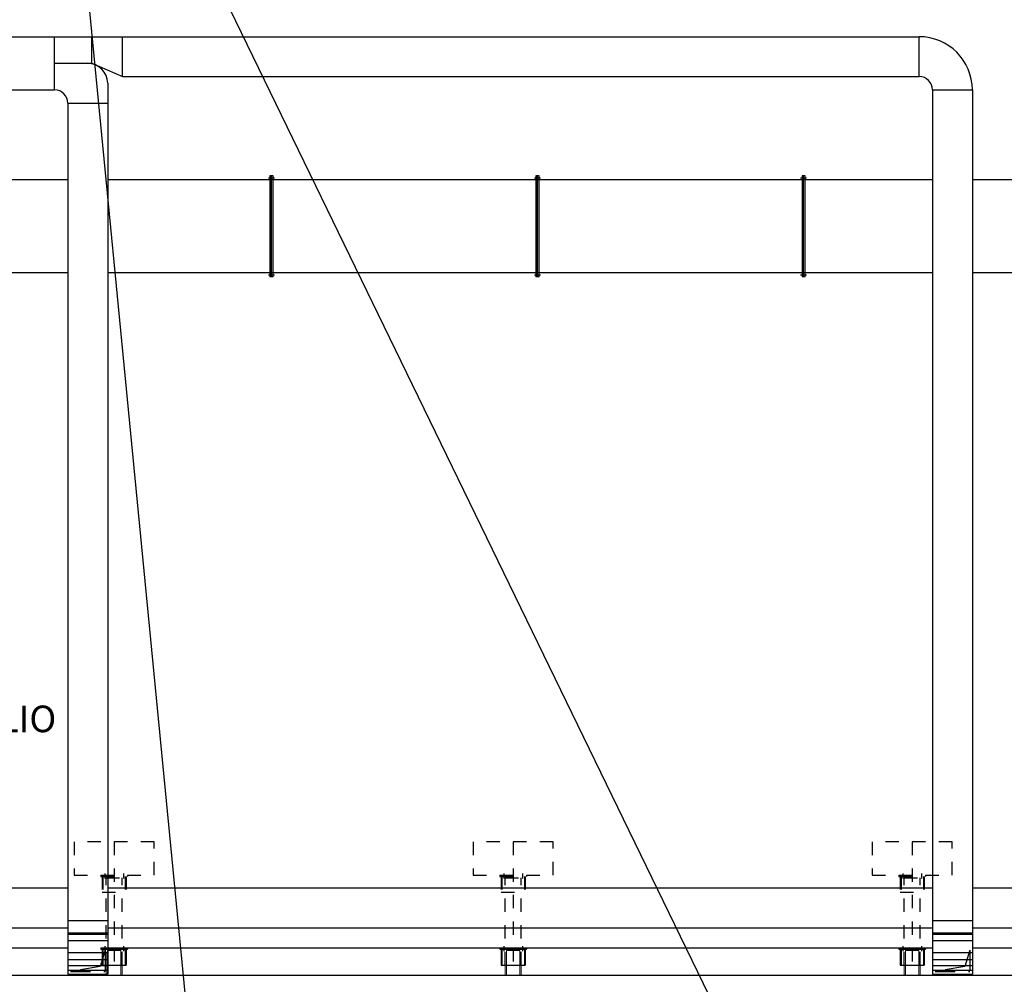
# Model space of a CAD drawing. Units: millimetres. Extents: x 862 to 1119, y 703 to 855.
# Drawn here: x 912 to 919, y 771 to 778 of the extents above; entities that cross this region are included whole.
import ezdxf

# ---------------------------------------------------------------- set-up
doc = ezdxf.new("R2010")
doc.units = ezdxf.units.MM
for name, pattern in [('CONTINUA', [12, 1, 1, 1, 1, 1, 1, 1, 1, 1, 1, 1, 1]), ('DASHED2', [9.525, 6.35, -3.175]), ('HIDDEN', [0.375, 0.25, -0.125]), ('TRATTEGGIATA', [0.75, 0.5, -0.25]), ('TRATTOPUNTO', [1, 0.5, -0.25, 0, -0.25])]:
    doc.linetypes.add(name, pattern=pattern)
for name, color, linetype in [('apparecchiature', 4, 'Continuous'), ('canali', 7, 'Continuous'), ('LAYER1', 126, 'Continuous'), ('ripresa', 9, 'Continuous'), ('SCRITTE', 2, 'Continuous'), ('struttura', 9, 'Continuous')]:
    doc.layers.add(name, color=color, linetype=linetype)
doc.layers.add('appoggio', color=7, linetype='Continuous', lineweight=20)
doc.styles.add('ARIAL', font='arial.ttf')

msp = doc.modelspace()

# ---------------------------------------------------------------- linework, layer by layer
at = {"color": 134}
msp.add_line((910.7728, 771.187), (972.9838, 771.187), dxfattribs=at)
at = {"layer": 'apparecchiature', "color": 8, "linetype": 'TRATTOPUNTO', "ltscale": 0.005}
for p, q in [((912.2856, 772.1904), (912.2856, 771.187)), ((915.2856, 772.1904), (915.2856, 771.187)), ((918.2856, 772.1904), (918.2856, 771.187))]:
    msp.add_line(p, q, dxfattribs=at)
at = {"layer": 'apparecchiature', "color": 8, "linetype": 'HIDDEN', "ltscale": 0.005}
for p, q in [((912.1856, 771.9404), (912.1856, 771.9304)), ((912.1856, 771.9404), (912.3856, 771.9404)), ((912.1856, 771.9304), (912.3856, 771.9304)), ((912.1956, 771.9304), (912.1956, 771.8104)), ((912.2016, 771.9304), (912.2016, 771.8104)), ((912.2156, 771.9511), (912.2156, 771.9144)), ((912.2256, 771.9204), (912.3456, 771.9204)), ((912.3556, 771.9511), (912.3556, 771.9144)), ((912.3696, 771.9304), (912.3696, 771.8104)), ((912.3756, 771.9304), (912.3756, 771.8104)), ((912.3856, 771.9404), (912.3856, 771.9304)), ((915.1856, 771.9404), (915.1856, 771.9304)), ((915.1856, 771.9404), (915.3856, 771.9404)), ((915.1856, 771.9304), (915.3856, 771.9304)), ((915.1956, 771.9304), (915.1956, 771.8104)), ((915.2016, 771.9304), (915.2016, 771.8104)), ((915.2156, 771.9511), (915.2156, 771.9144)), ((915.2256, 771.9204), (915.3456, 771.9204)), ((915.3556, 771.9511), (915.3556, 771.9144)), ((915.3696, 771.9304), (915.3696, 771.8104)), ((915.3756, 771.9304), (915.3756, 771.8104)), ((915.3856, 771.9404), (915.3856, 771.9304)), ((918.1856, 771.9404), (918.1856, 771.9304)), ((918.1856, 771.9404), (918.3856, 771.9404)), ((918.1856, 771.9304), (918.3856, 771.9304)), ((918.1956, 771.9304), (918.1956, 771.8104)), ((918.2016, 771.9304), (918.2016, 771.8104)), ((918.2156, 771.9511), (918.2156, 771.9144)), ((918.2256, 771.9204), (918.3456, 771.9204)), ((918.3556, 771.9511), (918.3556, 771.9144)), ((918.3696, 771.9304), (918.3696, 771.8104)), ((918.3756, 771.9304), (918.3756, 771.8104)), ((918.3856, 771.9404), (918.3856, 771.9304)), ((912.1956, 771.8104), (912.3756, 771.8104)), ((915.1956, 771.8104), (915.3756, 771.8104)), ((918.1956, 771.8104), (918.3756, 771.8104)), ((912.2156, 771.4043), (912.2156, 771.3676)), ((912.3556, 771.4043), (912.3556, 771.3676)), ((915.2156, 771.4043), (915.2156, 771.3676)), ((915.3556, 771.4043), (915.3556, 771.3676)), ((918.2156, 771.4043), (918.2156, 771.3676)), ((918.3556, 771.4043), (918.3556, 771.3676))]:
    msp.add_line(p, q, dxfattribs=at)
at = {"layer": 'apparecchiature', "color": 8, "linetype": 'HIDDEN', "ltscale": 0.01}
for p, q in [((912.2256, 771.2636), (912.2256, 771.9204)), ((912.3456, 771.2636), (912.3456, 771.9204)), ((915.2256, 771.2636), (915.2256, 771.9204)), ((915.3456, 771.2636), (915.3456, 771.9204)), ((918.2256, 771.2636), (918.2256, 771.9204)), ((918.3456, 771.2636), (918.3456, 771.9204)), ((912.2356, 771.2636), (912.3356, 771.2636)), ((915.2356, 771.2636), (915.3356, 771.2636)), ((918.2356, 771.2636), (918.3356, 771.2636))]:
    msp.add_line(p, q, dxfattribs=at)
at = {"layer": 'apparecchiature', "color": 9, "linetype": 'CONTINUA', "ltscale": 0.005}
for p, q in [((912.1856, 771.3936), (912.1856, 771.3836)), ((912.1856, 771.3936), (912.3856, 771.3936)), ((912.1856, 771.3836), (912.3856, 771.3836)), ((912.1956, 771.3836), (912.1956, 771.2636)), ((912.2016, 771.3836), (912.2016, 771.2636)), ((912.3696, 771.3836), (912.3696, 771.2636)), ((912.3756, 771.3836), (912.3756, 771.2636)), ((912.3856, 771.3936), (912.3856, 771.3836)), ((915.1856, 771.3936), (915.1856, 771.3836)), ((915.1856, 771.3936), (915.3856, 771.3936)), ((915.1856, 771.3836), (915.3856, 771.3836)), ((915.1956, 771.3836), (915.1956, 771.2636)), ((915.2016, 771.3836), (915.2016, 771.2636)), ((915.3696, 771.3836), (915.3696, 771.2636)), ((915.3756, 771.3836), (915.3756, 771.2636)), ((915.3856, 771.3936), (915.3856, 771.3836)), ((918.1856, 771.3936), (918.1856, 771.3836)), ((918.1856, 771.3936), (918.3856, 771.3936)), ((918.1856, 771.3836), (918.3856, 771.3836)), ((918.1956, 771.3836), (918.1956, 771.2636)), ((918.2016, 771.3836), (918.2016, 771.2636)), ((918.3696, 771.3836), (918.3696, 771.2636)), ((918.3756, 771.3836), (918.3756, 771.2636)), ((918.3856, 771.3936), (918.3856, 771.3836)), ((912.1956, 771.2636), (912.2356, 771.2636)), ((912.3356, 771.2636), (912.3756, 771.2636)), ((915.1956, 771.2636), (915.2356, 771.2636)), ((915.3356, 771.2636), (915.3756, 771.2636)), ((918.1956, 771.2636), (918.2356, 771.2636)), ((918.3356, 771.2636), (918.3756, 771.2636))]:
    msp.add_line(p, q, dxfattribs=at)
at = {"layer": 'apparecchiature', "color": 251, "linetype": 'HIDDEN', "ltscale": 0.02}
for points in [[(911.9856, 771.9404), (912.5856, 771.9404), (912.5856, 772.1904), (911.9856, 772.1904)], [(914.9856, 771.9404), (915.5856, 771.9404), (915.5856, 772.1904), (914.9856, 772.1904)], [(917.9856, 771.9404), (918.5856, 771.9404), (918.5856, 772.1904), (917.9856, 772.1904)]]:
    msp.add_lwpolyline(points, close=True, dxfattribs=at)
at = {"layer": 'appoggio', "color": 11}
for p, q in [((912.2356, 771.3736), (912.2356, 771.187)), ((912.2356, 771.3736), (912.3356, 771.3736)), ((912.3356, 771.3736), (912.3356, 771.187)), ((915.2356, 771.3736), (915.2356, 771.187)), ((915.2356, 771.3736), (915.3356, 771.3736)), ((915.3356, 771.3736), (915.3356, 771.187)), ((918.2356, 771.3736), (918.2356, 771.187)), ((918.2356, 771.3736), (918.3356, 771.3736)), ((918.3356, 771.3736), (918.3356, 771.187)), ((912.2256, 771.2636), (912.2256, 771.187)), ((912.3456, 771.2636), (912.3456, 771.187)), ((915.2256, 771.2636), (915.2256, 771.187)), ((915.3456, 771.2636), (915.3456, 771.187)), ((918.2256, 771.2636), (918.2256, 771.187)), ((918.3456, 771.2636), (918.3456, 771.187))]:
    msp.add_line(p, q, dxfattribs=at)
at = {"layer": 'canali', "color": 4}
for p, q in [((911.9377, 777.1684), (905.9193, 777.1684)), ((918.4377, 777.1684), (912.2377, 777.1684)), ((919.5175, 777.1684), (918.7377, 777.1684)), ((911.9377, 776.4684), (905.9193, 776.4684)), ((918.4377, 776.4684), (912.2377, 776.4684)), ((919.5175, 776.4684), (918.7377, 776.4684))]:
    msp.add_line(p, q, dxfattribs=at)
at = {"layer": 'canali', "color": 8}
for p, q in [((913.4469, 777.1838), (913.4913, 777.1838)), ((913.4691, 777.1984), (913.4571, 777.1984)), ((913.4571, 777.1984), (913.4571, 776.4384)), ((913.4691, 776.4384), (913.4691, 777.1984)), ((913.4811, 777.1984), (913.4691, 777.1984)), ((913.4811, 776.4384), (913.4811, 777.1984)), ((915.4469, 777.1838), (915.4913, 777.1838)), ((915.4691, 777.1984), (915.4571, 777.1984)), ((915.4571, 777.1984), (915.4571, 776.4384)), ((915.4691, 776.4384), (915.4691, 777.1984)), ((915.4811, 777.1984), (915.4691, 777.1984)), ((915.4811, 776.4384), (915.4811, 777.1984)), ((917.4469, 777.1838), (917.4913, 777.1838)), ((917.4691, 777.1984), (917.4571, 777.1984)), ((917.4571, 777.1984), (917.4571, 776.4384)), ((917.4691, 776.4384), (917.4691, 777.1984)), ((917.4811, 777.1984), (917.4691, 777.1984)), ((917.4811, 776.4384), (917.4811, 777.1984)), ((913.4469, 776.4529), (913.4913, 776.4529)), ((913.4691, 776.4384), (913.4571, 776.4384)), ((913.4811, 776.4384), (913.4691, 776.4384)), ((915.4469, 776.4529), (915.4913, 776.4529)), ((915.4691, 776.4384), (915.4571, 776.4384)), ((915.4811, 776.4384), (915.4691, 776.4384)), ((917.4469, 776.4529), (917.4913, 776.4529)), ((917.4691, 776.4384), (917.4571, 776.4384)), ((917.4811, 776.4384), (917.4691, 776.4384))]:
    msp.add_line(p, q, dxfattribs=at)
at = {"layer": 'LAYER1', "ltscale": 0.05}
for p, q in [((910.7728, 771.8436), (911.9377, 771.8436)), ((912.2377, 771.8436), (918.4377, 771.8436)), ((918.7377, 771.8436), (941.6986, 771.8436))]:
    msp.add_line(p, q, dxfattribs=at)
at = {"layer": 'LAYER1', "color": 8, "linetype": 'DASHED2'}
for p, q in [((912.2377, 771.5951), (911.9377, 771.5951)), ((918.7377, 771.5951), (918.4377, 771.5951)), ((912.2377, 771.4451), (911.9377, 771.4451)), ((918.7377, 771.4451), (918.4377, 771.4451))]:
    msp.add_line(p, q, dxfattribs=at)
at = {"layer": 'LAYER1'}
for p, q in [((910.7728, 771.5436), (911.9377, 771.5436)), ((912.2377, 771.5436), (918.4377, 771.5436)), ((918.7377, 771.5436), (941.6986, 771.5436)), ((910.7728, 771.3936), (911.9377, 771.3936)), ((912.2377, 771.3936), (918.4377, 771.3936)), ((918.7377, 771.3936), (941.6986, 771.3936))]:
    msp.add_line(p, q, dxfattribs=at)
at = {"layer": 'LAYER1', "color": 9, "linetype": 'TRATTEGGIATA', "ltscale": 0.3}
for p, q in [((912.2177, 771.3751), (912.1802, 771.2535)), ((912.2177, 771.3751), (912.2177, 771.2151)), ((918.7177, 771.3751), (918.6802, 771.2535)), ((918.7177, 771.3751), (918.7177, 771.2151)), ((912.1802, 771.2535), (911.9577, 771.2151)), ((918.6802, 771.2535), (918.4577, 771.2151)), ((911.9577, 771.2151), (912.2177, 771.2151)), ((918.4577, 771.2151), (918.7177, 771.2151))]:
    msp.add_line(p, q, dxfattribs=at)
at = {"layer": 'ripresa'}
for p, q in [((905.4993, 778.2436), (918.3377, 778.2436)), ((911.8377, 777.8436), (911.8377, 778.2436)), ((912.1186, 778.0436), (912.1186, 778.2436)), ((912.3482, 777.9436), (912.3482, 778.2436)), ((918.3377, 777.9436), (918.3377, 778.2436)), ((911.8377, 778.0436), (912.1186, 778.0436)), ((912.1186, 778.0436), (912.3482, 777.9436)), ((912.2377, 777.8936), (912.2377, 771.1951)), ((912.3482, 777.9436), (918.3377, 777.9436)), ((905.9193, 777.8436), (911.8377, 777.8436)), ((918.4377, 777.8436), (918.4377, 771.1951)), ((918.4377, 777.8436), (918.7377, 777.8436)), ((918.7377, 777.8436), (918.7377, 771.1951)), ((911.9377, 777.7436), (911.9377, 771.1951)), ((911.9377, 777.7436), (912.2377, 777.7436)), ((911.9377, 771.1951), (912.2377, 771.1951)), ((918.4377, 771.1951), (918.7377, 771.1951))]:
    msp.add_line(p, q, dxfattribs=at)
at = {"layer": 'ripresa', "color": 2}
for p, q in [((911.9377, 771.5051), (912.2377, 771.5051)), ((911.9377, 771.4951), (912.2377, 771.4951)), ((918.4377, 771.5051), (918.7377, 771.5051)), ((918.4377, 771.4951), (918.7377, 771.4951))]:
    msp.add_line(p, q, dxfattribs=at)
at = {"layer": 'ripresa', "color": 9}
for p, q in [((911.9377, 771.3585), (912.2377, 771.3585)), ((911.9377, 771.3056), (912.2377, 771.3056)), ((918.4377, 771.3585), (918.7377, 771.3585)), ((918.4377, 771.3056), (918.7377, 771.3056)), ((911.9377, 771.2609), (912.2377, 771.2609)), ((911.9377, 771.2256), (912.2377, 771.2256)), ((918.4377, 771.2609), (918.7377, 771.2609)), ((918.4377, 771.2256), (918.7377, 771.2256))]:
    msp.add_line(p, q, dxfattribs=at)
at = {"layer": 'ripresa'}
for centre, radius in [((918.3377, 777.8436), 0.4), ((912.0877, 777.8936), 0.15), ((918.3377, 777.8436), 0.1), ((911.8377, 777.7436), 0.1)]:
    msp.add_arc(centre, radius, 0, 90, dxfattribs=at)
at = {"layer": 'struttura', "color": 2}
for p, q in [((911.9909, 779.5626), (913.9557, 759.3116)), ((912.8211, 779.1399), (922.455, 759.3116))]:
    msp.add_line(p, q, dxfattribs=at)

# ---------------------------------------------------------------- texts
at = {"layer": 'SCRITTE', "style": 'ARIAL'}
msp.add_text('DERIVAZIONE SALA CONSIGLIO', height=0.2, dxfattribs=at).set_placement((907.9219, 773.0143))

doc.saveas('drawing.dxf')
